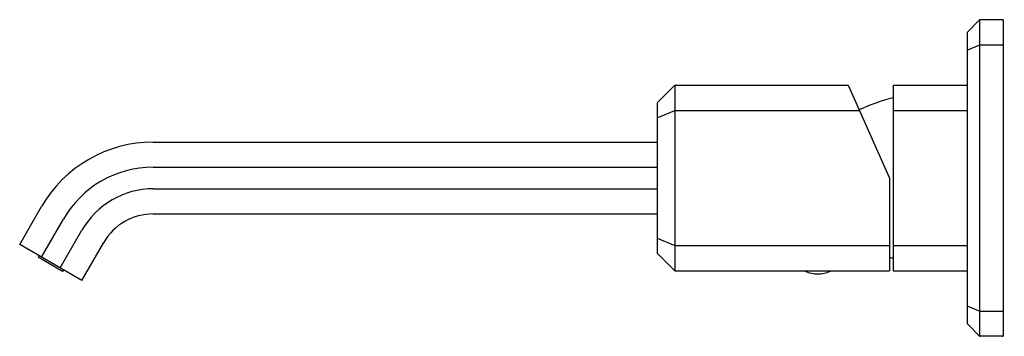
# Model space of a CAD drawing. Extents: x 6600.78 to 6609.96, y 221.8 to 224.76.
import ezdxf

# ---------------------------------------------------------------- set-up
doc = ezdxf.new("R2010")
doc.units = 0
doc.header["$LTSCALE"] = 0.64311
doc.layers.get('0').update_dxf_attribs({"color": 255, "linetype": 'CONTINUOUS'})
doc.layers.get('DEFPOINTS').update_dxf_attribs({"linetype": 'CONTINUOUS'})
doc.styles.get("Standard").update_dxf_attribs({"font": 'txt', "width": 0.8})

msp = doc.modelspace()

# ---------------------------------------------------------------- linework, layer by layer
for p, q in [((6609.7305, 224.7544), (6609.6171, 224.641)), ((6609.7305, 224.7544), (6609.7305, 221.8064)), ((6609.9494, 224.7568), (6609.7361, 224.7568)), ((6609.9494, 224.7568), (6609.9494, 221.804)), ((6609.6147, 224.6354), (6609.6147, 221.9255)), ((6609.6197, 224.4753), (6609.733, 224.5223)), ((6609.7361, 224.5229), (6609.9414, 224.5229)), ((6606.7249, 223.9812), (6606.8903, 224.1466)), ((6606.8903, 224.1466), (6608.5047, 224.1466)), ((6606.8903, 224.1466), (6606.8903, 222.4143)), ((6608.5047, 224.1466), (6608.8903, 223.2804)), ((6608.9257, 224.1466), (6609.6147, 224.1466)), ((6608.9257, 224.1466), (6608.9257, 222.4143)), ((6606.7249, 223.9812), (6606.7249, 222.5796)), ((6606.7249, 223.8414), (6606.8903, 223.9099)), ((6606.8903, 223.9099), (6608.61, 223.9099)), ((6608.9257, 223.9099), (6609.6147, 223.9099)), ((6602.0261, 223.6151), (6606.7249, 223.6151)), ((6602.0261, 223.3811), (6606.7249, 223.3811)), ((6608.8903, 223.2804), (6608.8903, 222.4143)), ((6602.0293, 223.1797), (6606.7249, 223.1797)), ((6600.7816, 222.6603), (6600.9862, 223.0147)), ((6600.9842, 222.5434), (6601.1887, 222.8977)), ((6602.0274, 222.9458), (6606.7249, 222.9458)), ((6601.1586, 222.4426), (6601.3616, 222.7942)), ((6606.7249, 222.7194), (6606.8903, 222.6509)), ((6601.3612, 222.3257), (6600.7816, 222.6603)), ((6601.3612, 222.3257), (6601.5651, 222.6789)), ((6606.8903, 222.6509), (6608.8903, 222.6509)), ((6608.9257, 222.6509), (6609.6147, 222.6509)), ((6600.9623, 222.556), (6600.9534, 222.5407)), ((6601.1819, 222.4088), (6600.9534, 222.5407)), ((6606.7249, 222.5796), (6606.8903, 222.4143)), ((6601.1907, 222.4241), (6601.1819, 222.4088)), ((6606.8903, 222.4143), (6608.8903, 222.4143)), ((6608.9257, 222.4143), (6609.6147, 222.4143)), ((6609.6197, 222.0855), (6609.733, 222.0385)), ((6609.7361, 222.0379), (6609.9414, 222.0379)), ((6609.7305, 221.8064), (6609.6171, 221.9198)), ((6609.9494, 221.804), (6609.7361, 221.804))]:
    msp.add_line(p, q)
for centre, radius, start, end in [((6609.7361, 224.7488), 0.008, 90, 135), ((6609.9414, 224.7488), 0.008, 0, 90), ((6609.6227, 224.6354), 0.008, 135, 180), ((6609.7361, 224.5149), 0.008, 90, 112.5), ((6609.9414, 224.5149), 0.008, 0, 90), ((6609.6227, 224.4679), 0.008, 112.5, 180), ((6609.2917, 222.4961), 1.5748, 103.4361, 115.73399), ((6602.0261, 222.4143), 1.2008, 90, 150), ((6602.0261, 222.4142), 0.9669, 90, 150), ((6602.0293, 222.4087), 0.771, 90, 150), ((6602.0274, 222.412), 0.5338, 90, 150), ((6609.2917, 224.0647), 1.5748, 255.23467, 256.5639), ((6608.105, 222.4123), 0.002, 90, 247.03674), ((6608.221, 222.686), 0.2993, 247.03674, 292.96326), ((6608.337, 222.4123), 0.002, 292.96326, 90), ((6609.6227, 222.0929), 0.008, 180, 247.5), ((6609.9414, 222.0459), 0.008, 270, 360), ((6609.7361, 222.0459), 0.008, 247.5, 270), ((6609.6227, 221.9255), 0.008, 180, 225), ((6609.7361, 221.812), 0.008, 225, 270), ((6609.9414, 221.812), 0.008, 270, 0)]:
    msp.add_arc(centre, radius, start, end)

# ---------------------------------------------------------------- texts
at = {"layer": 'DEFPOINTS'}
for tag, p, s in [('TRADENAME', (6609.9502, 223.2819), 'BEZEL'), ('MODELNUMBER', (6609.9504, 223.2836), 'P33167-WC'), ('PRODUCT', (6609.9504, 223.2802), 'BATHROOM SINK FAUCET')]:
    msp.add_attdef(tag, p, s, height=0.001, dxfattribs=at)

doc.saveas('drawing.dxf')
